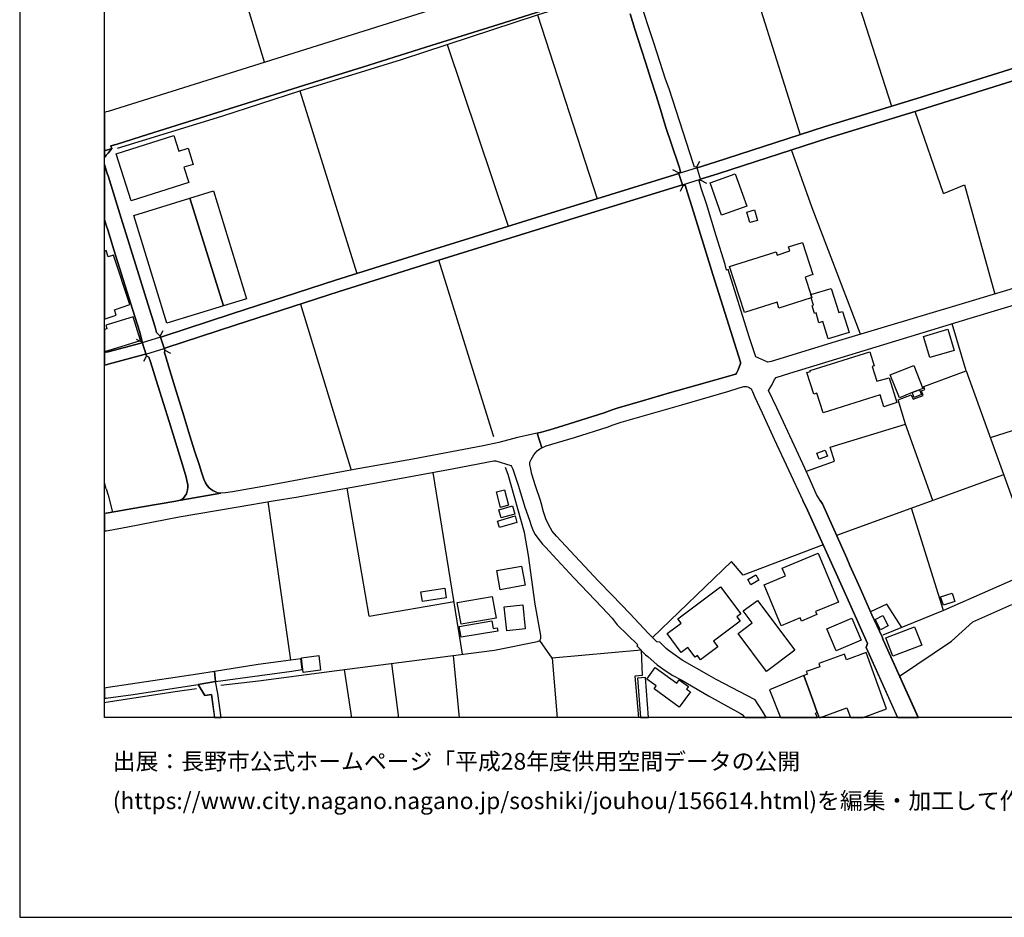
# Model space of a CAD drawing. Extents: x -10 to 410, y -24 to 273.
# Drawn here: x -10 to 106, y -24 to 82 of the extents above; entities that cross this region are included whole.
import ezdxf

# ---------------------------------------------------------------- set-up
doc = ezdxf.new("R2010")
doc.units = 0
for name, color, linetype in [('05_DM_LINE', 7, 'Continuous'), ('06_HOUSE_POLY', 160, 'Continuous'), ('08_ROAD_LINE', 3, 'Continuous'), ('09_ROAD_POLY', 5, 'Continuous'), ('12_KASEN_LINE', 4, 'Continuous'), ('13_KASEN_POLY', 253, 'Continuous'), ('印刷レイアウト', 1, 'Continuous'), ('印刷用フレーム', 1, 'Continuous'), ('背景', 3, 'Continuous')]:
    doc.layers.add(name, color=color, linetype=linetype)
doc.styles.add('STD', font='txt')

msp = doc.modelspace()

# ---------------------------------------------------------------- linework, layer by layer
at = {"layer": '05_DM_LINE', "color": 253}
for p, q in [((18.467434, 76.716075), (11.757594, 98.716111)), ((85.446981, 92.684782), (92.237092, 71.544298)), ((74.792678, 89.489456), (81.467551, 68.196354)), ((50.592605, 82.301953), (57.592523, 60.677089)), ((39.957768, 78.829297), (47.112025, 57.430775)), ((22.622736, 73.352629), (29.317074, 51.872458)), ((98.34249, 61.302029), (95.012461, 70.926937)), ((69.312221, 64.430865), (69.662759, 65.095079)), ((67.18229, 63.735645), (66.517387, 64.075331)), ((67.18229, 63.735645), (67.687169, 62.184663)), ((69.802458, 62.856801), (69.312221, 64.430865)), ((69.802458, 62.856801), (70.46271, 62.505056)), ((67.687169, 62.184663), (67.347483, 61.516659)), ((22.692155, 48.286458), (28.677492, 28.739331)), ((4.062284, 43.786475), (3.392386, 44.126161)), ((6.202894, 44.497198), (6.547576, 45.161412)), ((6.722415, 42.864567), (6.202894, 44.497198)), ((4.062284, 43.786475), (4.577843, 42.204487)), ((6.722415, 42.864567), (7.392314, 42.520747)), ((-0.152618, 42.614453), (-0.352778, 42.554164)), ((-0.152618, 42.614453), (0.052538, 42.680943)), ((4.577843, 42.204487), (4.241946, 41.540272)), ((-0.152618, 41.149599), (-0.352778, 41.08552)), ((0.052538, 41.216089), (-0.152618, 41.149599)), ((101.007616, 40.415104), (109.422606, 17.102832)), ((119.047686, 37.387899), (103.852231, 32.532381)), ((97.071939, 25.177102), (93.872823, 34.157433)), ((41.767304, 7.08725), (38.312218, 28.481638)), ((105.412859, 28.212231), (85.757556, 21.067448)), ((-0.152618, 26.544116), (-0.352778, 27.269309)), ((-0.152618, 26.544116), (0.052538, 25.805832)), ((0.052538, 25.805832), (0.577915, 23.805954)), ((30.787785, 11.567597), (28.192078, 26.630244)), ((21.547522, 6.379972), (18.912885, 25.044122)), ((98.34249, 12.227677), (94.577862, 24.270698)), ((30.787785, 11.567597), (40.76237, 13.294279)), ((52.302406, 6.610449), (50.84737, 8.700589)), ((62.772224, 7.551994), (62.877644, 4.579221)), ((34.267331, -0.408933), (33.442059, 6.01307)), ((41.422622, -0.408933), (40.687267, 6.946346)), ((27.822074, 5.286499), (28.692133, -0.408933))]:
    msp.add_line(p, q, dxfattribs=at)
for points in [[(69.352356, 64.305808), (71.477291, 64.962099), (84.312166, 69.122396), (95.212621, 72.454492), (108.602329, 76.661298), (125.262466, 81.985693), (127.337619, 82.641984), (136.611989, 85.470063), (137.7878, 85.80596)], [(138.192082, 84.466162), (137.027123, 84.137845), (127.777041, 81.309766), (127.7624, 81.305976), (125.697065, 80.657609), (109.022286, 75.32529), (95.627755, 71.11435), (84.737119, 67.786388), (71.897248, 63.62609), (69.767318, 62.96601)], [(88.582707, 44.720095), (82.887447, 59.587061), (80.472435, 66.407316)], [(6.237001, 44.391778), (6.512436, 44.469982), (14.612028, 47.149577), (26.82782, 51.091111), (38.56216, 54.770817), (53.857178, 59.524704), (67.212607, 63.645728)], [(67.647206, 62.30972), (54.252675, 58.180773), (38.991935, 53.442733), (27.247777, 49.755103), (15.027162, 45.817703), (6.872793, 43.114336), (6.662815, 43.05577)], [(98.34249, 61.302029), (100.822097, 62.286293), (104.402068, 49.462269)], [(96.04754, 38.567499), (101.007616, 40.415104), (99.366889, 45.954473)], [(0.052538, 42.680943), (3.902087, 43.681055), (4.077787, 43.735487)], [(4.512386, 42.399479), (4.317049, 42.345047), (0.052538, 41.216089)], [(92.997769, 37.013072), (94.542722, 37.606662), (94.767342, 37.075429), (95.962618, 37.544306), (95.772276, 38.07554), (96.167773, 38.231603), (96.04754, 38.567499)], [(82.212553, 28.614619), (85.531902, 29.79043), (84.99774, 31.446487), (93.872823, 34.157433), (92.997769, 37.013072)], [(84.192105, 19.962261), (74.781999, 16.376261), (73.392247, 17.981676), (64.09738, 9.075415)], [(93.457689, 10.239513), (91.672613, 12.962172), (89.757484, 12.090907)], [(93.182426, 4.520654), (99.297643, 8.622385), (101.781901, 10.895803), (106.382482, 12.950458)], [(62.772224, 7.551994), (52.302406, 6.610449), (52.88256, -0.408933)], [(62.877644, 4.579221), (62.017403, 4.524788), (62.457686, -0.408933)]]:
    msp.add_lwpolyline(points, dxfattribs=at)
at = {"layer": '06_HOUSE_POLY', "color": 255}
for points in [[(2.777091, 60.426975), (1.017337, 65.969789), (7.807275, 68.118495), (8.397248, 66.259177), (9.482109, 66.606787), (10.081727, 64.716119), (8.982225, 64.364374), (9.552561, 62.57947), (2.777091, 60.426975)], [(72.232111, 58.75507), (70.887491, 62.55191), (73.842521, 63.606798), (75.192137, 59.805824), (72.232111, 58.75507)], [(9.682441, 60.735655), (12.456776, 61.591073), (16.361964, 48.911399), (13.657048, 48.079408), (9.682441, 60.735655)], [(9.682441, 60.735655), (13.657048, 48.079408), (6.991994, 46.024753), (3.09249, 58.704427), (9.682441, 60.735655)], [(75.562313, 57.860723), (75.212636, 59.098891), (76.121796, 59.356584), (76.472335, 58.114627), (75.562313, 57.860723)], [(1.012514, 46.973877), (0.802535, 47.61432), (2.612071, 48.216178), (0.69212, 54.036323), (0.057361, 53.825483), (0.052538, 53.840986), (-0.177939, 54.563767), (-0.352778, 54.507612), (-0.352778, 46.520847), (0.052538, 46.653483)], [(82.791673, 49.028532), (78.987082, 47.813791), (78.762462, 48.520725), (74.916702, 47.290137), (73.187264, 52.688601), (78.647224, 54.43492), (78.772281, 54.044246), (80.281921, 54.528627), (80.12672, 55.020586), (81.746776, 55.540107), (82.967546, 51.739478), (82.071993, 51.450434), (82.72725, 49.395779), (82.836632, 49.044035), (82.791673, 49.028532)], [(82.791673, 49.028532), (82.836632, 49.044035), (82.72725, 49.395779), (85.116941, 50.130273), (86.031958, 47.274634), (86.461734, 47.399691), (87.237052, 44.934725), (84.76244, 44.196441), (84.166783, 46.22009), (83.692049, 46.055759), (83.352363, 47.259131), (83.15203, 47.184717), (82.89227, 48.086987), (83.062286, 48.145898), (82.791673, 49.028532)], [(3.876766, 43.989391), (3.017387, 46.77854), (0.052538, 45.868346), (-0.197576, 45.794276), (-0.072519, 45.383965), (-0.352778, 45.298183), (-0.352778, 42.689901), (0.052538, 42.81358)], [(96.737075, 41.985723), (95.991901, 44.481695), (98.842546, 45.329188), (99.586686, 42.837006), (96.737075, 41.985723)], [(84.182286, 35.485517), (83.446931, 37.805789), (83.071932, 37.684866), (82.277148, 40.215978), (82.701929, 40.348958), (82.672645, 40.450589), (89.6922, 42.653383), (90.206725, 41.009039), (89.961606, 40.934625), (90.507482, 39.212077), (91.937196, 39.610674), (92.866855, 36.704392), (91.322074, 36.180737), (90.876624, 37.594949), (84.182286, 35.485517)], [(94.666745, 37.860566), (93.152109, 37.259052), (92.081718, 39.966208), (94.857087, 41.063816), (95.932301, 38.360449), (95.536804, 38.204386), (94.666745, 37.860566)], [(94.666745, 37.860566), (95.536804, 38.204386), (95.767281, 37.626299), (94.897222, 37.278689), (94.666745, 37.860566)], [(83.717543, 30.020562), (83.446931, 30.751267), (84.416725, 31.11059), (84.687165, 30.376096), (83.717543, 30.020562)], [(46.21165, 24.360615), (45.746734, 26.196506), (46.711705, 26.438696), (47.177482, 24.606595), (46.21165, 24.360615)], [(46.296571, 23.130027), (46.036811, 24.094998), (47.657039, 24.536315), (47.9168, 23.571343), (46.296571, 23.130027)], [(46.097445, 21.981776), (45.866968, 22.739353), (47.937298, 23.360503), (48.161918, 22.591214), (46.097445, 21.981776)], [(79.262518, 10.43485), (77.256611, 15.266941), (79.751721, 16.301847), (79.376723, 17.204462), (83.602304, 18.96215), (85.977353, 13.231578), (83.291729, 12.114334), (83.446931, 11.751221), (81.621891, 10.98951), (81.472374, 11.356757), (79.262518, 10.43485)], [(46.206826, 14.68472), (45.807368, 16.946425), (48.711583, 17.454232), (49.112075, 15.20045), (46.206826, 14.68472)], [(75.677551, 15.243514), (75.307376, 15.880168), (76.262356, 16.438618), (76.637527, 15.805754), (75.677551, 15.243514)], [(37.041667, 13.305992), (36.867, 14.419103), (39.661834, 14.860419), (39.841496, 13.743519), (37.041667, 13.305992)], [(69.777136, 6.434749), (69.402138, 6.938767), (69.126702, 6.735506), (68.267323, 7.89168), (67.496828, 7.313593), (65.852311, 9.516732), (67.472367, 10.731817), (67.07687, 11.258917), (72.116873, 15.036464), (74.51242, 11.829424), (74.046643, 11.481814), (74.421642, 10.981586), (71.302452, 8.645812), (71.812326, 7.962305), (69.777136, 6.434749)], [(98.326815, 12.860541), (98.006593, 13.860653), (99.352247, 14.286466), (99.671608, 13.286355), (98.326815, 12.860541)], [(41.591604, 10.626053), (41.147187, 13.177146), (45.262354, 13.895793), (45.711594, 11.345044), (41.591604, 10.626053)], [(46.977322, 9.860552), (46.677426, 12.684842), (48.841463, 12.911184), (49.142392, 10.091029), (46.977322, 9.860552)], [(77.536869, 5.059812), (74.18238, 9.516732), (75.852218, 10.774536), (74.791817, 12.180824), (76.447013, 13.426915), (80.862075, 7.571631), (77.536869, 5.059812)], [(90.916759, 9.965972), (90.307322, 11.184847), (91.211659, 11.641667), (91.821958, 10.419002), (90.916759, 9.965972)], [(41.591604, 9.090918), (41.37663, 10.36457), (45.216534, 11.005013), (45.366912, 10.114456), (45.841474, 10.196449), (45.906931, 9.809909), (41.591604, 9.090918)], [(85.701918, 7.489638), (84.602243, 10.094819), (87.546594, 11.348834), (88.656949, 8.747442), (85.701918, 7.489638)], [(92.38747, 6.84885), (91.552551, 9.005135), (94.951827, 10.321506), (95.786918, 8.161431), (92.38747, 6.84885)], [(89.251744, 7.278453), (86.932334, 6.438539), (86.692211, 7.098964), (83.666728, 6.005146), (83.807288, 5.626185), (82.19705, 5.044309), (82.32693, 4.735628), (81.921615, 4.595068), (82.977364, 1.688786), (83.501708, 0.239434), (83.716682, -0.352778), (83.891865, -0.352778), (86.991934, 0.770668), (87.399833, -0.352778), (88.881396, -0.352778), (91.656938, 0.653535)], [(23.027018, 4.950258), (22.817212, 6.680729), (24.836727, 6.930843), (25.046533, 5.200372), (23.027018, 4.950258)], [(67.256532, 0.848872), (64.296678, 3.01687), (64.54662, 3.360691), (63.442122, 4.169255), (64.442061, 5.540403), (66.977307, 3.684874), (67.262389, 4.075548), (68.331746, 3.2942), (68.116945, 2.997233), (68.58186, 2.653413), (67.256532, 0.848872)], [(62.326945, 4.290177), (62.684201, -0.352778), (63.658819, -0.352778), (63.291744, 4.364591)], [(83.501708, 0.235645), (82.977364, 1.688786), (81.921615, 4.595068), (77.866909, 2.91145), (79.151586, -0.352778), (83.505842, -0.352778), (83.302409, 0.16123)]]:
    msp.add_lwpolyline(points, close=True, dxfattribs=at)
at = {"layer": '08_ROAD_LINE', "color": 253}
for p, q in [((0.052538, 70.950363), (-0.152618, 70.888007)), ((0.052538, 66.03249), (-0.152618, 65.782376)), ((-0.152618, 65.782376), (-0.352778, 65.536396)), ((-0.352778, 64.679601), (-0.152618, 64.020898)), ((67.687169, 62.184663), (67.18229, 63.735645)), ((69.802458, 62.856801), (69.312221, 64.430865)), ((-0.152618, 57.567546), (-0.352778, 58.209711)), ((0.052538, 56.907465), (-0.152618, 57.567546)), ((6.202894, 44.497198), (6.722415, 42.864567)), ((4.577843, 42.204487), (4.062284, 43.786475)), ((-0.152618, 23.669184), (-0.352778, 23.633355)), ((-0.152618, 23.669184), (0.052538, 23.712248)), ((-0.152618, 21.614529), (-0.352778, 21.577667)), ((-0.152618, 21.614529), (0.052538, 21.657593)), ((22.897138, 5.286499), (22.727295, 6.540169)), ((-0.152618, 3.130214), (-0.352778, 3.099897)), ((0.052538, 3.16122), (-0.152618, 3.130214)), ((12.602332, -0.408933), (12.241975, 2.360579)), ((-0.152618, 1.919263), (-0.352778, 1.891357)), ((-0.152618, 1.919263), (0.052538, 1.950269))]:
    msp.add_line(p, q, dxfattribs=at)
for points in [[(58.34252, 89.270692), (57.972344, 89.149769), (28.79273, 79.950331), (0.052538, 70.950363)], [(69.312221, 64.430865), (69.057284, 64.364374), (68.88744, 64.844965), (67.727304, 68.497456), (66.071936, 73.58724), (65.647156, 74.719987), (64.677534, 77.805759), (64.172655, 79.235474), (62.597385, 84.149558), (62.552426, 84.431022), (62.517287, 84.712142), (62.54278, 85.040115), (62.572064, 85.294019), (62.642343, 85.477642), (62.7674, 85.696406), (62.982202, 85.94652), (63.307419, 86.204213), (63.637459, 86.32927), (63.552538, 86.626237)], [(59.241862, 85.337082), (59.167792, 85.317445), (55.402131, 84.090991), (51.222369, 82.801836), (46.602323, 81.356619), (37.462657, 78.501324), (29.997824, 76.137988), (23.182392, 74.044059), (15.677424, 71.684858), (4.682402, 68.239418), (1.122757, 67.094957), (0.387401, 66.876194)], [(67.18229, 63.735645), (67.422586, 63.817638), (67.272207, 64.321655), (66.277091, 67.329224), (65.707789, 68.942562), (65.432354, 69.852756), (65.057355, 71.165337), (64.531978, 72.829319), (63.877755, 74.864336), (63.317065, 76.614445), (62.832685, 78.165427), (62.042725, 80.630048), (61.477212, 82.415297)], [(-0.152618, 70.888007), (-0.182935, 70.876294), (-0.352778, 70.823928)], [(0.387401, 66.876194), (0.49196, 66.567513), (0.052538, 66.03249)], [(-0.152618, 64.020898), (-0.032556, 63.630225), (0.052538, 63.360474)], [(0.052538, 63.360474), (1.582677, 58.380244), (3.662826, 51.716051), (4.722365, 48.321598), (5.592596, 45.552086), (5.75262, 44.954362), (5.817044, 44.856521), (5.946924, 44.720095), (6.202894, 44.497198)], [(77.662788, 41.434852), (76.262356, 42.059793), (75.497717, 44.434842), (73.03189, 52.352705), (72.797624, 52.274501), (72.656892, 52.934926), (71.607171, 56.309741), (70.452892, 60.079365), (69.852239, 61.895619), (69.602298, 62.774807), (69.802458, 62.856801)], [(73.912801, 40.051991), (73.991866, 40.149487), (74.172561, 40.559798), (74.467461, 41.274655), (74.45282, 41.462069), (73.991866, 42.919), (73.082705, 45.817703), (71.692093, 50.270833), (71.227349, 51.770828), (70.107176, 55.329267), (68.737062, 59.76276), (68.237006, 61.364385), (67.957781, 62.262866), (67.687169, 62.184663)], [(144.366899, 61.536296), (143.827913, 61.360596), (124.897286, 55.637948), (100.937164, 48.415305), (85.602355, 43.825404), (78.057423, 41.544062), (77.662788, 41.434852)], [(78.652047, 39.637891), (80.252638, 40.165335), (101.497853, 46.60663), (125.446951, 53.817559), (144.452854, 59.567768), (145.902033, 60.024588)], [(4.062284, 43.786475), (4.047643, 43.989391), (3.782026, 44.977789), (2.92747, 47.696658), (0.752753, 54.64955), (0.052538, 56.907465)], [(6.722415, 42.864567), (6.712596, 42.552097), (6.842476, 42.091143), (7.202833, 40.852631), (7.912868, 38.55992), (8.962588, 35.14962), (9.692087, 32.786285), (10.232106, 31.032387), (10.767301, 29.399756), (11.067197, 28.489562), (11.192082, 28.040321), (11.332814, 27.684787), (11.53194, 27.266897), (11.712636, 26.954427), (11.942079, 26.665384), (12.16291, 26.489339), (12.382534, 26.337066), (12.702928, 26.181003)], [(8.902127, 25.426872), (9.092468, 25.665272), (9.281949, 25.977743), (9.407005, 26.41527), (9.437322, 26.754956), (9.446969, 27.04021), (9.382545, 27.340967), (9.252665, 27.919054), (8.802391, 29.372195), (7.232117, 34.461979), (5.902138, 38.696346), (5.042759, 41.477916), (4.852245, 42.040156), (4.577843, 42.204487)], [(59.377599, 35.821414), (59.95293, 36.020885), (62.937244, 36.895595), (66.092434, 37.825426), (69.327896, 38.73941), (73.762423, 39.977922), (73.912801, 40.051991)], [(83.837604, 25.184682), (83.397149, 25.860609), (82.696933, 27.501164), (82.047533, 28.981521), (80.547538, 32.184771), (78.74782, 36.079451), (77.752705, 38.094832), (78.132526, 38.755257), (78.482204, 39.419127), (78.652047, 39.637891)], [(59.377599, 34.020662), (60.43731, 34.391699), (63.732199, 35.32153), (67.552466, 36.446354), (73.072026, 38.036266), (74.202878, 38.38801), (74.84246, 38.567499), (75.052439, 38.59506), (75.182319, 38.587137)], [(75.182319, 38.587137), (75.327874, 38.536494), (75.477219, 38.477927), (75.592457, 38.395589), (75.697016, 38.290169), (75.807431, 38.149609), (75.882534, 37.985623), (76.12283, 37.411325), (77.002707, 35.485517), (78.422603, 32.399745), (81.781916, 25.184682)], [(50.537828, 33.094965), (51.04753, 33.215888), (52.432286, 33.594849), (54.302456, 34.180859), (58.427441, 35.489651), (59.377599, 35.821414)], [(51.08267, 31.372418), (51.587549, 31.602894), (54.932392, 32.587158), (58.89718, 33.856676), (59.377599, 34.020662)], [(50.537828, 33.094965), (48.242017, 32.567521), (46.031988, 32.012861), (44.187311, 31.594971), (35.897206, 30.044333), (28.997713, 28.802032), (18.93235, 26.946503), (14.712625, 26.20443), (13.862031, 26.091086), (13.337687, 26.055946), (12.95287, 26.094876), (12.702928, 26.181003)], [(77.522228, -0.408933), (77.04267, 0.376204), (76.18243, 1.735639), (71.607171, 4.110688), (70.772252, 4.579221), (67.612066, 6.387896), (65.952908, 7.587134), (65.727254, 7.782471), (64.977257, 8.516965), (64.6169, 8.559684), (63.637459, 9.532579), (61.432426, 11.899704), (59.377599, 14.044276), (57.752719, 15.696544), (52.827783, 20.962028), (52.307402, 21.575255), (51.887444, 22.344889), (51.567051, 23.03632), (51.292649, 23.860731), (51.022209, 24.915275), (50.927469, 25.184682), (50.337668, 26.911363), (49.932353, 28.254951), (49.777151, 28.876101), (49.662774, 29.411469), (49.687234, 29.696379), (49.827794, 30.005059), (50.137508, 30.536293), (50.557293, 30.997247), (50.857189, 31.25494), (51.08267, 31.372418)], [(0.052538, 21.657593), (2.366953, 22.079272), (8.422569, 23.24716), (15.122763, 24.407468), (19.712664, 25.184682), (22.202951, 25.555718), (29.862088, 26.931), (40.53775, 28.891949), (44.616915, 29.696379), (45.442187, 29.844862), (45.662846, 29.821436), (47.437242, 29.294336), (47.531982, 29.169279), (47.687184, 28.860598), (48.29266, 26.96614), (48.84732, 25.184682), (49.087615, 24.399544), (49.652094, 22.845117), (49.847431, 22.227756), (50.077908, 21.614529), (50.31717, 21.165289), (50.607247, 20.735685), (51.187229, 20.036331), (51.502627, 19.69251), (52.862062, 18.220076), (54.902075, 16.032441), (58.157001, 12.614562), (59.377599, 11.317483), (59.962576, 10.544059), (62.366908, 8.184858), (62.252703, 8.067725), (63.297601, 7.036263), (63.542719, 6.817499), (64.677534, 5.852873), (65.707789, 5.106665), (66.517387, 4.595068), (67.542647, 4.024561), (70.712652, 2.212096), (74.457815, 0.130225), (74.647123, -0.002756), (74.90206, -0.260449), (75.017299, -0.408933)], [(0.052538, 23.712248), (3.877627, 24.395755), (8.022249, 25.102688), (8.402071, 25.184682), (8.61205, 25.227745), (8.781893, 25.321452), (8.902127, 25.426872)], [(92.967452, -0.408933), (89.262424, 7.879967), (89.397127, 8.360558), (86.462595, 14.934833), (82.347428, 24.055724), (81.781916, 25.184682)], [(83.837604, 25.184682), (84.10236, 24.786428), (86.957827, 18.37235), (87.337649, 17.532435), (88.527068, 14.864553), (89.922677, 11.71987), (91.132594, 9.130192), (91.267297, 8.774658), (95.392282, -0.408933)], [(22.727295, 6.540169), (21.547522, 6.379972), (17.722432, 5.864586), (12.58769, 5.079449)], [(12.58769, 5.079449), (10.597458, 4.755265), (0.052538, 3.16122)], [(13.357152, -0.408933), (12.957693, 2.46221), (12.68243, 3.895714), (17.906917, 4.602648), (21.682397, 5.114589), (22.897138, 5.286499)], [(0.052538, 1.950269), (2.722314, 2.32165), (10.652063, 3.524677)], [(12.241975, 2.360579), (11.442196, 2.25137), (10.652063, 3.524677)]]:
    msp.add_lwpolyline(points, dxfattribs=at)
at = {"layer": '09_ROAD_POLY', "color": 7}
for points in [[(57.972344, 89.149769), (28.79273, 79.950331), (0.052538, 70.950363), (-0.152618, 70.888007), (-0.182935, 70.876294), (-0.352778, 70.823928), (-0.352778, 66.291216), (0.49196, 66.563723), (0.49196, 66.567513), (0.387401, 66.876194), (1.122757, 67.094957), (4.682402, 68.239418), (15.677424, 71.684858), (23.182392, 74.044059), (29.997824, 76.137988), (37.462657, 78.501324), (46.602323, 81.356619), (51.222369, 82.801836)], [(124.897286, 55.637948), (100.937164, 48.415305), (85.602355, 43.825404), (78.057423, 41.544062), (77.662788, 41.434852), (76.262356, 42.059793), (75.497717, 44.434842), (73.03189, 52.352705), (72.797624, 52.274501), (72.656892, 52.934926), (71.607171, 56.309741), (70.452892, 60.079365), (69.852239, 61.895619), (69.602298, 62.774807), (69.802458, 62.856801), (69.312221, 64.430865), (69.057284, 64.364374), (68.88744, 64.844965), (67.727304, 68.497456), (66.071936, 73.58724), (65.647156, 74.719987), (64.677534, 77.805759), (64.172655, 79.235474), (62.597385, 84.149558)], [(61.477212, 82.415297), (62.042725, 80.630048), (62.832685, 78.165427), (63.317065, 76.614445), (63.877755, 74.864336), (64.531978, 72.829319), (65.057355, 71.165337), (65.432354, 69.852756), (65.707789, 68.942562), (66.277091, 67.329224), (67.272207, 64.321655), (67.422586, 63.817638), (67.18229, 63.735645), (67.687169, 62.184663), (67.957781, 62.262866), (68.237006, 61.364385), (68.737062, 59.76276), (70.107176, 55.329267), (71.227349, 51.770828), (71.692093, 50.270833), (73.082705, 45.817703), (73.991866, 42.919), (74.45282, 41.462069), (74.467461, 41.274655), (74.172561, 40.559798), (73.991866, 40.149487), (73.912801, 40.051991), (73.762423, 39.977922), (69.327896, 38.73941), (66.092434, 37.825426), (62.937244, 36.895595), (59.95293, 36.020885), (59.377599, 35.821414), (58.427441, 35.489651), (54.302456, 34.180859), (52.432286, 33.594849), (51.04753, 33.215888), (50.537828, 33.094965), (50.536795, 33.094965), (51.081809, 31.372418), (51.08267, 31.372418), (51.587549, 31.602894), (54.932392, 32.587158), (58.89718, 33.856676), (59.377599, 34.020662), (60.43731, 34.391699), (63.732199, 35.32153), (67.552466, 36.446354), (73.072026, 38.036266), (74.202878, 38.38801), (74.84246, 38.567499), (75.052439, 38.59506), (75.182319, 38.587137), (75.327874, 38.536494), (75.477219, 38.477927), (75.592457, 38.395589), (75.697016, 38.290169), (75.807431, 38.149609), (75.882534, 37.985623), (76.12283, 37.411325), (77.002707, 35.485517), (78.422603, 32.399745), (81.781916, 25.184682), (82.347428, 24.055724), (86.462595, 14.934833), (89.397127, 8.360558), (89.262424, 7.879967), (92.942303, -0.352778), (95.367133, -0.352778), (91.267297, 8.774658), (91.132594, 9.130192), (89.922677, 11.71987), (88.527068, 14.864553), (87.337649, 17.532435), (86.957827, 18.37235), (84.10236, 24.786428), (83.837604, 25.184682), (83.397149, 25.860609), (82.696933, 27.501164), (82.047533, 28.981521), (80.547538, 32.184771), (78.74782, 36.079451), (77.752705, 38.094832), (78.132526, 38.755257), (78.482204, 39.419127), (78.652047, 39.637891), (80.252638, 40.165335), (101.497853, 46.60663), (125.446951, 53.817559)]]:
    msp.add_lwpolyline(points, dxfattribs=at)
for points in [[(0.052538, 66.03249), (0.49196, 66.563723), (-0.352778, 66.291216), (-0.352778, 65.536396), (-0.152618, 65.782376)], [(0.052538, 56.907465), (0.752753, 54.64955), (2.92747, 47.696658), (3.782026, 44.977789), (4.047643, 43.989391), (4.062284, 43.786475), (4.577843, 42.204487), (4.852245, 42.040156), (5.042759, 41.477916), (5.902138, 38.696346), (7.232117, 34.461979), (8.802391, 29.372195), (9.252665, 27.919054), (9.382545, 27.340967), (9.446969, 27.04021), (9.437322, 26.754956), (9.407005, 26.41527), (9.281949, 25.977743), (9.092468, 25.665272), (8.902127, 25.426872), (8.781893, 25.321452), (8.61205, 25.227745), (13.337687, 26.055946), (12.95287, 26.094876), (12.702928, 26.181003), (12.382534, 26.337066), (12.16291, 26.489339), (11.942079, 26.665384), (11.712636, 26.954427), (11.53194, 27.266897), (11.332814, 27.684787), (11.192082, 28.040321), (11.067197, 28.489562), (10.767301, 29.399756), (10.232106, 31.032387), (9.692087, 32.786285), (8.962588, 35.14962), (7.912868, 38.55992), (7.202833, 40.852631), (6.842476, 42.091143), (6.712596, 42.552097), (6.722415, 42.864567), (6.202894, 44.497198), (5.946924, 44.720095), (5.817044, 44.856521), (5.75262, 44.954362), (5.592596, 45.552086), (4.722365, 48.321598), (3.662826, 51.716051), (1.582677, 58.380244), (0.052538, 63.360474), (-0.032556, 63.630225), (-0.152618, 64.020898), (-0.352778, 64.679601), (-0.352778, 58.209711), (-0.152618, 57.567546)], [(76.18243, 1.735639), (71.607171, 4.110688), (70.772252, 4.579221), (67.612066, 6.387896), (65.952908, 7.587134), (65.727254, 7.782471), (64.977257, 8.516965), (64.6169, 8.559684), (63.637459, 9.532579), (61.432426, 11.899704), (59.377599, 14.044276), (57.752719, 15.696544), (52.827783, 20.962028), (52.307402, 21.575255), (51.887444, 22.344889), (51.567051, 23.03632), (51.292649, 23.860731), (51.022209, 24.915275), (50.927469, 25.184682), (50.337668, 26.911363), (49.932353, 28.254951), (49.777151, 28.876101), (49.662774, 29.411469), (49.687234, 29.696379), (49.827794, 30.005059), (50.137508, 30.536293), (50.557293, 30.997247), (50.857189, 31.25494), (51.081809, 31.372418), (50.536795, 33.094965), (48.242017, 32.567521), (46.031988, 32.012861), (44.187311, 31.594971), (35.897206, 30.044333), (28.997713, 28.802032), (18.93235, 26.946503), (14.712625, 26.20443), (13.862031, 26.091086), (13.337687, 26.055946), (8.61205, 25.227745), (8.402071, 25.184682), (8.022249, 25.102688), (3.877627, 24.395755), (0.052538, 23.712248), (-0.152618, 23.669184), (-0.352778, 23.633355), (-0.352778, 21.577667), (-0.152618, 21.614529), (0.052538, 21.657593), (2.366953, 22.079272), (8.422569, 23.24716), (15.122763, 24.407468), (19.712664, 25.184682), (22.202951, 25.555718), (29.862088, 26.931), (40.53775, 28.891949), (44.616915, 29.696379), (45.442187, 29.844862), (45.662846, 29.821436), (47.437242, 29.294336), (47.531982, 29.169279), (47.687184, 28.860598), (48.29266, 26.96614), (48.84732, 25.184682), (49.087615, 24.399544), (49.652094, 22.845117), (49.847431, 22.227756), (50.077908, 21.614529), (50.31717, 21.165289), (50.607247, 20.735685), (51.187229, 20.036331), (51.502627, 19.69251), (52.862062, 18.220076), (54.902075, 16.032441), (58.157001, 12.614562), (59.377599, 11.317483), (59.962576, 10.544059), (62.366908, 8.184858), (62.252703, 8.067725), (63.297601, 7.036263), (63.542719, 6.817499), (64.677534, 5.852873), (65.707789, 5.106665), (66.517387, 4.595068), (67.542647, 4.024561), (70.712652, 2.212096), (74.457815, 0.130225), (74.647123, -0.002756), (74.90206, -0.260449), (74.973718, -0.352778), (77.487949, -0.352778), (77.04267, 0.376204)], [(21.682397, 5.114589), (22.897138, 5.286499), (22.727295, 6.540169), (21.547522, 6.379972), (17.722432, 5.864586), (12.58769, 5.079449), (12.586656, 5.079449), (12.68243, 3.895714), (17.906917, 4.602648)], [(0.052538, 1.950269), (2.722314, 2.32165), (10.652063, 3.524677), (10.653097, 3.524677), (12.68243, 3.895714), (12.586656, 5.079449), (10.597458, 4.755265), (0.052538, 3.16122), (-0.152618, 3.130214), (-0.352778, 3.099897), (-0.352778, 1.891357), (-0.152618, 1.919263)], [(12.68243, 3.895714), (10.653097, 3.524677), (11.442196, 2.25137), (12.241975, 2.360579), (12.595097, -0.352778), (13.3494, -0.352778), (12.957693, 2.46221)]]:
    msp.add_lwpolyline(points, close=True, dxfattribs=at)
at = {"layer": '12_KASEN_LINE', "color": 7}
for points in [[(1.182357, 66.6185), (13.43725, 70.391914), (22.621875, 73.348839), (30.88752, 75.891664), (34.562231, 77.051972), (39.956734, 78.829297), (50.592605, 82.301953), (58.621745, 84.864415), (58.866863, 84.950543)], [(45.442187, 32.677075), (45.366912, 32.884125), (38.991935, 53.438599)], [(154.33666, 31.399634), (142.902044, 27.661361), (139.81231, 26.59097), (137.081727, 25.704202), (128.4118, 22.86062), (123.871853, 21.591102), (118.416717, 20.055968), (109.421573, 17.098698), (98.34249, 12.223888), (91.211659, 9.325529)], [(13.312193, 3.4699), (17.751716, 3.950491), (26.972342, 5.176945), (45.527109, 7.571631), (50.581753, 8.591035), (50.84737, 8.700589), (50.982246, 8.946568), (50.991892, 9.294179), (50.312174, 12.965961), (49.536856, 18.712036), (49.046619, 21.427116), (47.112025, 28.216021), (46.802483, 29.040432)], [(10.44708, 3.040297), (7.937328, 2.665126), (0.051504, 1.434882), (-0.152618, 1.407322), (-0.352778, 1.379761)]]:
    msp.add_lwpolyline(points, dxfattribs=at)
at = {"layer": '13_KASEN_POLY', "color": 7}
msp.add_lwpolyline([(108.602329, 76.661298), (95.212621, 72.454492), (84.312166, 69.122396), (71.477291, 64.962099), (69.352356, 64.305808), (67.212607, 63.645728), (53.857178, 59.524704), (38.56216, 54.770817), (26.82782, 51.091111), (14.612028, 47.149577), (6.512436, 44.469982), (6.237001, 44.391778), (4.077787, 43.735487), (3.902087, 43.681055), (0.052538, 42.680943), (-0.152618, 42.614453), (-0.352778, 42.554164), (-0.352778, 41.08552), (-0.152618, 41.149599), (0.052538, 41.216089), (4.317049, 42.345047), (4.512386, 42.399479), (6.662815, 43.05577), (6.872793, 43.114336), (15.027162, 45.817703), (27.247777, 49.755103), (38.991935, 53.442733), (54.252675, 58.180773), (67.647206, 62.30972), (69.767318, 62.96601), (71.897248, 63.62609), (84.737119, 67.786388), (95.627755, 71.11435), (109.022286, 75.32529)], dxfattribs=at)
at = {"layer": '印刷レイアウト', "color": 7}
for points in [[(-10.309448, -23.852808), (409.661817, -23.852808), (409.632878, 273.147152), (-10.338387, 273.147152)], [(399.647269, -0.352433), (-0.353122, -0.352433), (-0.353122, 249.647122), (399.647269, 249.647122)]]:
    msp.add_lwpolyline(points, close=True, dxfattribs=at)
at = {"layer": '印刷用フレーム', "color": 7}
msp.add_lwpolyline([(399.647268, -0.352778), (-0.352778, -0.352778), (-0.352778, 249.647122), (399.647268, 249.647122)], close=True, dxfattribs=at)
msp.add_lwpolyline([(399.647268, -0.352778), (-0.352778, -0.352778), (-0.352778, 249.647122), (399.647268, 249.647122)], close=True, dxfattribs=at)
at = {"layer": '背景', "color": 7}
msp.add_lwpolyline([(399.647268, -0.352778), (-0.352778, -0.352778), (-0.352778, 249.647122), (399.647268, 249.647122)], close=True, dxfattribs=at)

# ---------------------------------------------------------------- texts
at = {"layer": '印刷レイアウト', "color": 7, "char_height": 1.968626, "attachment_point": 1, "style": 'STD'}
for s, insert in [('\\fMeiryo|b0|i0|c128;\\H1.9686;\\C7;出展：長野市公式ホームページ「平成28年度供用空間データの公開', (0.608921, -4.525035)), ('\\fMeiryo|b0|i0|c128;\\H1.9686;\\C7;(https://www.city.nagano.nagano.jp/soshiki/jouhou/156614.html)を編集・加工して作成', (0.608921, -9.155243))]:
    msp.add_mtext(s, dxfattribs=dict(at, insert=insert))

doc.saveas('drawing.dxf')
